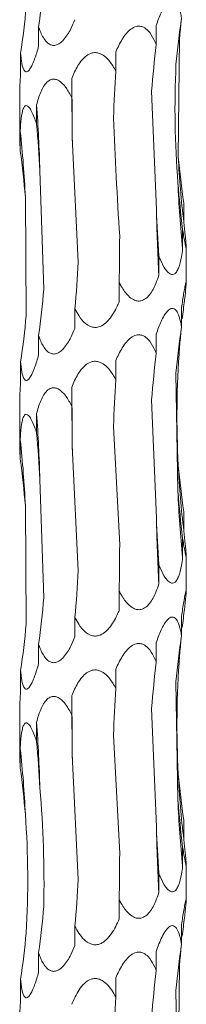
# Model space of a CAD drawing. Units: millimetres. Extents: x 250 to 18741, y 250 to 10250.
# Drawn here: x 3538 to 3552, y 5160 to 5242 of the extents above; entities that cross this region are included whole.
import ezdxf

# ---------------------------------------------------------------- set-up
doc = ezdxf.new("R2010")
doc.units = ezdxf.units.MM
doc.header["$LTSCALE"] = 50

msp = doc.modelspace()

# ---------------------------------------------------------------- linework, layer by layer
at = {"color": 7, "linetype": 'Continuous', "lineweight": 15}
for p, q in [((3549.112, 5240.39), (3549.112, 5242.02)), ((3539.222, 5240.275), (3539.222, 5241.899)), ((3551.073, 5240.937), (3550.958, 5230.949)), ((3537.707, 5238.045), (3537.707, 5239.673)), ((3545.714, 5238.16), (3545.714, 5239.788)), ((3542.009, 5235.927), (3542.009, 5237.558)), ((3537.63, 5236.375), (3537.63, 5232.523)), ((3548.72, 5236.477), (3549.121, 5226.517)), ((3539.048, 5233.696), (3539.048, 5235.325)), ((3537.671, 5231.465), (3537.671, 5233.094)), ((3542.053, 5232.018), (3542.551, 5222.083)), ((3539.326, 5229.78), (3539.655, 5219.804)), ((3538.105, 5227.551), (3538.173, 5217.586)), ((3551.425, 5225.438), (3551.425, 5227.056)), ((3551.325, 5223.197), (3551.325, 5224.836)), ((3551.63, 5220.355), (3551.63, 5223.323)), ((3549.324, 5220.965), (3549.324, 5222.597)), ((3545.991, 5218.744), (3545.991, 5220.364)), ((3542.271, 5216.499), (3542.272, 5218.142)), ((3551.237, 5216.622), (3551.237, 5218.252)), ((3539.222, 5214.275), (3539.222, 5215.899)), ((3549.112, 5214.39), (3549.112, 5216.02)), ((3545.714, 5212.16), (3545.714, 5213.788)), ((3537.707, 5212.045), (3537.707, 5213.673)), ((3550.768, 5212.712), (3550.932, 5202.769)), ((3542.009, 5209.927), (3542.009, 5211.558)), ((3548.72, 5210.477), (3549.121, 5200.517)), ((3537.63, 5210.375), (3537.63, 5206.523)), ((3539.048, 5207.696), (3539.048, 5209.325)), ((3545.511, 5208.243), (3546.035, 5198.261)), ((3537.671, 5205.465), (3537.671, 5207.094)), ((3542.053, 5206.018), (3542.551, 5196.083)), ((3539.326, 5203.78), (3539.655, 5193.804)), ((3538.105, 5201.551), (3538.173, 5191.586)), ((3551.425, 5199.438), (3551.425, 5201.056)), ((3551.325, 5197.197), (3551.325, 5198.836)), ((3551.63, 5194.355), (3551.63, 5197.323)), ((3549.324, 5194.965), (3549.324, 5196.597)), ((3545.991, 5192.744), (3545.991, 5194.364)), ((3551.237, 5190.622), (3551.237, 5192.252)), ((3542.271, 5190.499), (3542.272, 5192.142)), ((3539.222, 5188.275), (3539.222, 5189.899)), ((3549.112, 5188.39), (3549.112, 5190.02)), ((3537.707, 5186.045), (3537.707, 5187.674)), ((3545.714, 5186.16), (3545.714, 5187.788)), ((3550.768, 5186.712), (3550.932, 5176.769)), ((3542.009, 5183.927), (3542.009, 5185.558)), ((3537.63, 5184.375), (3537.63, 5180.523)), ((3548.72, 5184.477), (3549.121, 5174.517)), ((3539.048, 5181.696), (3539.048, 5183.325)), ((3545.511, 5182.243), (3546.035, 5172.261)), ((3537.671, 5179.465), (3537.671, 5181.094)), ((3542.053, 5180.018), (3542.551, 5170.083)), ((3551.425, 5173.438), (3551.425, 5175.056)), ((3551.325, 5171.197), (3551.325, 5172.836)), ((3549.324, 5168.965), (3549.324, 5170.597)), ((3551.63, 5168.355), (3551.63, 5171.323)), ((3545.991, 5166.744), (3545.991, 5168.364)), ((3542.271, 5164.499), (3542.272, 5166.142)), ((3551.237, 5164.622), (3551.237, 5166.252)), ((3549.112, 5162.39), (3549.112, 5164.02)), ((3539.222, 5162.275), (3539.222, 5163.899)), ((3551.073, 5162.937), (3550.958, 5152.949)), ((3537.707, 5160.045), (3537.707, 5161.674)), ((3545.714, 5160.16), (3545.714, 5161.788)), ((3550.768, 5160.712), (3550.932, 5150.769))]:
    msp.add_line(p, q, dxfattribs=at)
at = {"color": 7, "linetype": 'Continuous', "lineweight": 15, "flags": 128}
for points in [[(3542.009, 5237.558), (3542.016, 5236.867), (3542.023, 5236.176), (3542.03, 5235.484), (3542.036, 5234.792), (3542.041, 5234.099), (3542.046, 5233.406), (3542.05, 5232.712), (3542.053, 5232.018)], [(3542.009, 5211.558), (3542.016, 5210.867), (3542.023, 5210.176), (3542.03, 5209.484), (3542.036, 5208.792), (3542.041, 5208.099), (3542.046, 5207.406), (3542.05, 5206.712), (3542.053, 5206.018)], [(3542.009, 5185.558), (3542.016, 5184.867), (3542.023, 5184.176), (3542.03, 5183.484), (3542.036, 5182.792), (3542.041, 5182.099), (3542.046, 5181.406), (3542.05, 5180.712), (3542.053, 5180.018)]]:
    msp.add_lwpolyline(points, dxfattribs=at)
at = {"color": 7, "linetype": 'Continuous', "lineweight": 15}
for centre, radius, start, end in [((3407.471, 5225.945), 131.911, 1.66587, 4.07747), ((3453.036, 5223.692), 85.156, 2.59757, 6.33878), ((3629.569, 5234.845), 78.708, 182.83701, 186.86405), ((3644.933, 5232.594), 94.079, 182.33022, 185.73249), ((3730.016, 5230.335), 180.935, 181.209, 182.96849), ((3407.495, 5199.946), 131.887, 1.66565, 4.07769), ((3453.036, 5197.692), 85.156, 2.59757, 6.33878), ((3629.569, 5208.845), 78.708, 182.83701, 186.86405), ((3644.933, 5206.594), 94.079, 182.33022, 185.73249), ((3730.029, 5204.336), 180.948, 181.20907, 182.96843), ((3407.495, 5173.946), 131.887, 1.66565, 4.07769), ((3453.045, 5171.693), 85.147, 2.59736, 6.33898), ((3629.574, 5182.845), 78.713, 182.83715, 186.86391), ((3644.917, 5180.593), 94.062, 182.33005, 185.73284), ((3730.036, 5178.336), 180.955, 181.20904, 182.96837)]:
    msp.add_arc(centre, radius, start, end, dxfattribs=at)
for centre, major_axis, ratio, start_param, end_param in [((3455.447, 5251.914), (84.463, -0.005), 0.930883, 6.155524, 6.205459), ((3447.728, 5249.686), (90.718, -0.002), 0.8667, 6.155519, 6.205552), ((3642.019, 5232.608), (91.528, -0.005), 0.859031, 3.013938, 3.063936), ((3631.581, 5234.845), (80.751, 0.003), 0.973674, 3.04541, 3.063995), ((3624.816, 5230.376), (0.016, 78.625), 0.970758, 1.443272, 1.493314), ((3584.85, 5228.151), (0.004, 78.625), 0.501848, 1.443164, 1.493251), ((3533.47, 5225.911), (0, 78.625), 0.109491, 4.790143, 4.840126), ((3485.257, 5223.684), (0.003, 78.625), 0.689761, 4.790028, 4.840107), ((3453.897, 5221.454), (84.462, 0.002), 0.930891, 0.077605, 0.127652), ((3642.208, 5237.072), (91.528, 0.007), 0.859028, 3.219459, 3.269245), ((3627.029, 5234.845), (0.002, 78.625), 0.97075, 1.648175, 1.698464), ((3588.461, 5232.61), (0.003, 78.625), 0.501851, 1.648385, 1.698517), ((3537.453, 5230.379), (0, 78.625), 0.109491, 4.584667, 4.634502), ((3488.481, 5228.151), (0.006, 78.625), 0.689758, 4.584807, 4.635194), ((3455.447, 5225.914), (84.463, -0.005), 0.930883, 6.155524, 6.205459), ((3631.581, 5208.845), (80.751, 0.003), 0.973674, 3.013893, 3.033836), ((3447.728, 5223.686), (90.718, -0.002), 0.8667, 6.155519, 6.205552), ((3642.019, 5206.608), (91.528, -0.005), 0.859031, 3.013938, 3.063936), ((3631.581, 5208.845), (80.751, 0.003), 0.973674, 3.04541, 3.063995), ((3624.816, 5204.376), (0.016, 78.625), 0.970758, 1.443272, 1.493314), ((3584.85, 5202.151), (0.004, 78.625), 0.501848, 1.443164, 1.493251), ((3533.47, 5199.911), (0, 78.625), 0.109491, 4.790143, 4.840126), ((3485.257, 5197.684), (0.003, 78.625), 0.689761, 4.790028, 4.840107), ((3453.897, 5195.454), (84.462, 0.002), 0.930891, 0.077605, 0.127652), ((3642.208, 5211.072), (91.528, 0.007), 0.859028, 3.219459, 3.269245), ((3627.029, 5208.845), (0.002, 78.625), 0.97075, 1.648175, 1.698464), ((3588.461, 5206.61), (0.003, 78.625), 0.501851, 1.648385, 1.698517), ((3537.453, 5204.379), (0, 78.625), 0.109491, 4.584667, 4.634502), ((3488.481, 5202.151), (0.006, 78.625), 0.689758, 4.584807, 4.635194), ((3455.447, 5199.914), (84.463, -0.005), 0.930883, 6.155524, 6.205459), ((3631.581, 5182.845), (80.751, 0.003), 0.973674, 3.013893, 3.033836), ((3447.728, 5197.686), (90.718, -0.002), 0.8667, 6.155519, 6.205552), ((3642.019, 5180.608), (91.528, -0.005), 0.859031, 3.013938, 3.063936), ((3631.581, 5182.845), (80.751, 0.003), 0.973674, 3.04541, 3.063995), ((3624.816, 5178.376), (0.016, 78.625), 0.970758, 1.443272, 1.493314), ((3584.85, 5176.151), (0.004, 78.625), 0.501848, 1.443164, 1.493251), ((3533.47, 5173.911), (0, 78.625), 0.109491, 4.790143, 4.840126), ((3485.257, 5171.684), (0.003, 78.625), 0.689761, 4.790028, 4.840107), ((3453.897, 5169.454), (84.462, 0.002), 0.930891, 0.077605, 0.127652), ((3642.208, 5185.072), (91.528, 0.007), 0.859028, 3.219459, 3.269245), ((3627.029, 5182.845), (0.002, 78.625), 0.97075, 1.648175, 1.698464), ((3588.461, 5180.61), (0.003, 78.625), 0.501851, 1.648385, 1.698517), ((3537.453, 5178.379), (0, 78.625), 0.109491, 4.584667, 4.634502), ((3488.481, 5176.151), (0.006, 78.625), 0.689758, 4.584807, 4.635194), ((3455.447, 5173.914), (84.463, -0.005), 0.930883, 6.155524, 6.205459), ((3631.581, 5156.845), (80.751, 0.003), 0.973674, 3.013893, 3.033836), ((3447.728, 5171.686), (90.718, -0.002), 0.8667, 6.155519, 6.205552), ((3642.019, 5154.608), (91.528, -0.005), 0.859031, 3.013938, 3.063936), ((3631.581, 5156.845), (80.751, 0.003), 0.973674, 3.04541, 3.063995), ((3624.816, 5152.376), (0.016, 78.625), 0.970758, 1.443272, 1.493314), ((3584.85, 5150.151), (0.004, 78.625), 0.501848, 1.443164, 1.493251)]:
    msp.add_ellipse(centre, major_axis=major_axis, ratio=ratio, start_param=start_param, end_param=end_param, dxfattribs=at)
for points, knots in [([(3549.112, 5242.02), (3549.173, 5242.202), (3549.359, 5242.75), (3549.657, 5243.422), (3550.02, 5243.949), (3550.287, 5244.171), (3550.524, 5244.201), (3550.732, 5244.088), (3550.967, 5243.735), (3551.129, 5243.202), (3551.209, 5242.774), (3551.237, 5242.622)], [0, 0, 0, 0, 0.107661, 0.323849, 0.418994, 0.515195, 0.578834, 0.642403, 0.736342, 0.906726, 1, 1, 1, 1]), ([(3542.271, 5242.499), (3542.161, 5242.239), (3541.904, 5241.634), (3541.477, 5240.943), (3541.008, 5240.498), (3540.662, 5240.329), (3540.339, 5240.331), (3540.024, 5240.473), (3539.633, 5240.889), (3539.385, 5241.423), (3539.25, 5241.819), (3539.222, 5241.899)], [0, 0, 0, 0, 0.154314, 0.358508, 0.443049, 0.528437, 0.591973, 0.655341, 0.757273, 0.950841, 1, 1, 1, 1]), ([(3545.714, 5239.788), (3545.794, 5239.97), (3546.034, 5240.518), (3546.436, 5241.191), (3546.958, 5241.718), (3547.362, 5241.94), (3547.744, 5241.969), (3548.099, 5241.857), (3548.532, 5241.503), (3548.865, 5240.97), (3549.047, 5240.542), (3549.112, 5240.39)], [0, 0, 0, 0, 0.107611, 0.323847, 0.418985, 0.515163, 0.578803, 0.642375, 0.736286, 0.906647, 1, 1, 1, 1]), ([(3539.222, 5240.275), (3539.17, 5240.089), (3539.015, 5239.533), (3538.773, 5238.858), (3538.493, 5238.339), (3538.3, 5238.124), (3538.134, 5238.094), (3537.994, 5238.206), (3537.847, 5238.557), (3537.758, 5239.09), (3537.721, 5239.519), (3537.707, 5239.673)], [0, 0, 0, 0, 0.109917, 0.328796, 0.421253, 0.51467, 0.578296, 0.641854, 0.735501, 0.905077, 1, 1, 1, 1]), ([(3542.009, 5237.558), (3542.085, 5237.741), (3542.312, 5238.289), (3542.704, 5238.962), (3543.236, 5239.488), (3543.663, 5239.711), (3544.083, 5239.74), (3544.484, 5239.626), (3544.991, 5239.271), (3545.4, 5238.738), (3545.633, 5238.31), (3545.714, 5238.16)], [0, 0, 0, 0, 0.108446, 0.323904, 0.419198, 0.515562, 0.579167, 0.6427, 0.736764, 0.907584, 1, 1, 1, 1]), ([(3537.707, 5238.045), (3537.697, 5237.876), (3537.664, 5237.333), (3537.628, 5236.733), (3537.632, 5236.416), (3537.633, 5236.375)], [0, 0, 0, 0, 0.282311, 0.906189, 1, 1, 1, 1]), ([(3539.048, 5235.325), (3539.097, 5235.507), (3539.246, 5236.055), (3539.516, 5236.727), (3539.908, 5237.254), (3540.236, 5237.476), (3540.574, 5237.506), (3540.907, 5237.393), (3541.344, 5237.04), (3541.715, 5236.507), (3541.932, 5236.079), (3542.009, 5235.927)], [0, 0, 0, 0, 0.107385, 0.323835, 0.418926, 0.515062, 0.578715, 0.6423, 0.736182, 0.906434, 1, 1, 1, 1]), ([(3537.671, 5233.094), (3537.681, 5233.277), (3537.71, 5233.825), (3537.781, 5234.497), (3537.922, 5235.024), (3538.059, 5235.246), (3538.218, 5235.276), (3538.39, 5235.162), (3538.633, 5234.809), (3538.859, 5234.275), (3538.999, 5233.847), (3539.048, 5233.696)], [0, 0, 0, 0, 0.107985, 0.323855, 0.419075, 0.515334, 0.578958, 0.642512, 0.736497, 0.907067, 1, 1, 1, 1]), ([(3537.634, 5232.523), (3537.637, 5232.327), (3537.641, 5232.004), (3537.663, 5231.618), (3537.671, 5231.465)], [0, 0, 0, 0, 0.605047, 1, 1, 1, 1]), ([(3551.425, 5225.438), (3551.464, 5225.066), (3551.527, 5224.462), (3551.598, 5223.782), (3551.626, 5223.452), (3551.632, 5223.296), (3551.624, 5223.248), (3551.589, 5223.35), (3551.515, 5223.688), (3551.42, 5224.221), (3551.352, 5224.661), (3551.325, 5224.836)], [0, 0, 0, 0, 0.220368, 0.357457, 0.457743, 0.499924, 0.568861, 0.637823, 0.72902, 0.891786, 1, 1, 1, 1]), ([(3551.325, 5223.197), (3551.294, 5222.97), (3551.214, 5222.387), (3551.052, 5221.702), (3550.811, 5221.224), (3550.605, 5221.035), (3550.381, 5221.022), (3550.142, 5221.15), (3549.81, 5221.534), (3549.536, 5222.068), (3549.371, 5222.48), (3549.324, 5222.597)], [0, 0, 0, 0, 0.134628, 0.345318, 0.433164, 0.521896, 0.585395, 0.648766, 0.746576, 0.928197, 1, 1, 1, 1]), ([(3549.324, 5220.965), (3549.245, 5220.731), (3549.046, 5220.143), (3548.69, 5219.457), (3548.234, 5218.986), (3547.872, 5218.801), (3547.506, 5218.791), (3547.133, 5218.922), (3546.64, 5219.311), (3546.267, 5219.845), (3546.049, 5220.254), (3545.991, 5220.364)], [0, 0, 0, 0, 0.138681, 0.348094, 0.435263, 0.523304, 0.586814, 0.650194, 0.748798, 0.93272, 1, 1, 1, 1]), ([(3551.237, 5218.252), (3551.294, 5218.646), (3551.38, 5219.23), (3551.499, 5219.908), (3551.57, 5220.266), (3551.615, 5220.428), (3551.632, 5220.422), (3551.629, 5220.266), (3551.59, 5219.829), (3551.534, 5219.296), (3551.493, 5218.91), (3551.487, 5218.855)], [0, 0, 0, 0, 0.232491, 0.34576, 0.459895, 0.528166, 0.596831, 0.659808, 0.764479, 0.966103, 1, 1, 1, 1]), ([(3545.991, 5218.744), (3545.935, 5218.614), (3545.711, 5218.094), (3545.333, 5217.433), (3544.777, 5216.858), (3544.339, 5216.608), (3543.912, 5216.557), (3543.515, 5216.652), (3543.032, 5216.97), (3542.608, 5217.501), (3542.373, 5217.949), (3542.272, 5218.142)], [0, 0, 0, 0, 0.076652, 0.306344, 0.405791, 0.506301, 0.570219, 0.634136, 0.723569, 0.881065, 1, 1, 1, 1]), ([(3549.112, 5216.02), (3549.173, 5216.202), (3549.359, 5216.75), (3549.657, 5217.422), (3550.02, 5217.949), (3550.287, 5218.171), (3550.524, 5218.201), (3550.732, 5218.088), (3550.967, 5217.735), (3551.129, 5217.202), (3551.209, 5216.774), (3551.237, 5216.622)], [0, 0, 0, 0, 0.107681, 0.323854, 0.419015, 0.515208, 0.578848, 0.642418, 0.736358, 0.906744, 1, 1, 1, 1]), ([(3542.271, 5216.499), (3542.161, 5216.239), (3541.904, 5215.634), (3541.477, 5214.943), (3541.008, 5214.497), (3540.662, 5214.329), (3540.339, 5214.331), (3540.024, 5214.473), (3539.633, 5214.889), (3539.385, 5215.423), (3539.25, 5215.819), (3539.222, 5215.899)], [0, 0, 0, 0, 0.1542959, 0.3584913, 0.4430457, 0.5284338, 0.591971, 0.6553388, 0.7572711, 0.9508402, 1, 1, 1, 1]), ([(3545.714, 5213.788), (3545.794, 5213.97), (3546.034, 5214.518), (3546.436, 5215.19), (3546.958, 5215.718), (3547.362, 5215.94), (3547.744, 5215.969), (3548.099, 5215.857), (3548.532, 5215.503), (3548.865, 5214.97), (3549.047, 5214.542), (3549.112, 5214.39)], [0, 0, 0, 0, 0.10761, 0.323845, 0.418982, 0.51516, 0.5788, 0.642366, 0.736288, 0.906648, 1, 1, 1, 1]), ([(3539.222, 5214.275), (3539.17, 5214.089), (3539.015, 5213.533), (3538.773, 5212.858), (3538.493, 5212.339), (3538.3, 5212.124), (3538.134, 5212.094), (3537.994, 5212.206), (3537.847, 5212.557), (3537.758, 5213.09), (3537.721, 5213.519), (3537.707, 5213.673)], [0, 0, 0, 0, 0.109917, 0.328796, 0.421253, 0.51467, 0.578296, 0.641854, 0.735501, 0.905077, 1, 1, 1, 1]), ([(3542.009, 5211.558), (3542.085, 5211.741), (3542.312, 5212.289), (3542.704, 5212.962), (3543.236, 5213.489), (3543.663, 5213.711), (3544.083, 5213.74), (3544.484, 5213.626), (3544.991, 5213.271), (3545.4, 5212.738), (3545.633, 5212.31), (3545.714, 5212.16)], [0, 0, 0, 0, 0.108428, 0.323888, 0.419198, 0.515554, 0.57916, 0.642694, 0.736759, 0.907564, 1, 1, 1, 1]), ([(3537.707, 5212.045), (3537.697, 5211.876), (3537.664, 5211.333), (3537.628, 5210.733), (3537.632, 5210.416), (3537.633, 5210.375)], [0, 0, 0, 0, 0.282314, 0.906147, 1, 1, 1, 1]), ([(3539.048, 5209.325), (3539.097, 5209.507), (3539.246, 5210.055), (3539.516, 5210.727), (3539.908, 5211.254), (3540.236, 5211.476), (3540.574, 5211.506), (3540.907, 5211.393), (3541.344, 5211.04), (3541.715, 5210.507), (3541.932, 5210.079), (3542.009, 5209.927)], [0, 0, 0, 0, 0.1073846, 0.3238321, 0.4189225, 0.5150675, 0.5787183, 0.6423023, 0.7361837, 0.9064344, 1, 1, 1, 1]), ([(3537.671, 5207.094), (3537.681, 5207.277), (3537.71, 5207.825), (3537.781, 5208.497), (3537.922, 5209.024), (3538.059, 5209.246), (3538.218, 5209.276), (3538.39, 5209.162), (3538.633, 5208.809), (3538.859, 5208.275), (3538.999, 5207.847), (3539.048, 5207.696)], [0, 0, 0, 0, 0.108004, 0.323856, 0.419076, 0.515335, 0.578959, 0.642513, 0.736498, 0.907068, 1, 1, 1, 1]), ([(3537.634, 5206.523), (3537.637, 5206.327), (3537.641, 5206.004), (3537.663, 5205.618), (3537.671, 5205.465)], [0, 0, 0, 0, 0.605047, 1, 1, 1, 1]), ([(3551.425, 5199.438), (3551.464, 5199.066), (3551.527, 5198.462), (3551.598, 5197.782), (3551.626, 5197.452), (3551.632, 5197.296), (3551.624, 5197.248), (3551.589, 5197.35), (3551.515, 5197.688), (3551.42, 5198.221), (3551.352, 5198.661), (3551.325, 5198.836)], [0, 0, 0, 0, 0.220368, 0.357458, 0.457744, 0.499926, 0.568863, 0.637825, 0.729021, 0.891805, 1, 1, 1, 1]), ([(3551.325, 5197.197), (3551.294, 5196.97), (3551.214, 5196.387), (3551.052, 5195.702), (3550.811, 5195.224), (3550.605, 5195.035), (3550.381, 5195.022), (3550.142, 5195.15), (3549.81, 5195.534), (3549.535, 5196.068), (3549.371, 5196.48), (3549.324, 5196.597)], [0, 0, 0, 0, 0.13461, 0.345321, 0.433168, 0.521901, 0.585401, 0.648779, 0.74659, 0.928196, 1, 1, 1, 1]), ([(3549.324, 5194.965), (3549.245, 5194.731), (3549.046, 5194.143), (3548.69, 5193.457), (3548.234, 5192.986), (3547.872, 5192.801), (3547.506, 5192.791), (3547.133, 5192.922), (3546.64, 5193.312), (3546.266, 5193.845), (3546.049, 5194.254), (3545.991, 5194.364)], [0, 0, 0, 0, 0.138679, 0.348089, 0.435257, 0.523297, 0.586806, 0.650185, 0.7488, 0.932703, 1, 1, 1, 1]), ([(3551.237, 5192.252), (3551.266, 5192.463), (3551.297, 5192.671), (3551.359, 5193.078), (3551.391, 5193.278), (3551.455, 5193.662), (3551.488, 5193.844), (3551.534, 5194.08), (3551.548, 5194.152), (3551.576, 5194.277), (3551.588, 5194.33), (3551.609, 5194.401), (3551.618, 5194.421), (3551.628, 5194.418), (3551.631, 5194.397), (3551.63, 5194.321), (3551.627, 5194.267), (3551.617, 5194.139), (3551.611, 5194.066), (3551.589, 5193.826), (3551.57, 5193.644), (3551.53, 5193.263), (3551.509, 5193.061), (3551.487, 5192.855)], [0, 0, 0, 0, 0.125, 0.125, 0.25, 0.25, 0.375, 0.375, 0.4375, 0.4375, 0.5, 0.5, 0.5625, 0.5625, 0.625, 0.625, 0.6875, 0.6875, 0.75, 0.75, 0.875, 0.875, 1, 1, 1, 1]), ([(3545.991, 5192.744), (3545.935, 5192.614), (3545.711, 5192.094), (3545.334, 5191.433), (3544.777, 5190.858), (3544.339, 5190.608), (3543.912, 5190.557), (3543.515, 5190.652), (3543.032, 5190.97), (3542.608, 5191.501), (3542.373, 5191.949), (3542.272, 5192.142)], [0, 0, 0, 0, 0.076652, 0.306345, 0.405778, 0.506299, 0.570217, 0.634134, 0.723568, 0.881065, 1, 1, 1, 1]), ([(3549.112, 5190.02), (3549.173, 5190.202), (3549.359, 5190.75), (3549.657, 5191.422), (3550.02, 5191.949), (3550.287, 5192.171), (3550.524, 5192.201), (3550.732, 5192.088), (3550.968, 5191.735), (3551.129, 5191.202), (3551.209, 5190.774), (3551.237, 5190.622)], [0, 0, 0, 0, 0.1076632, 0.323856, 0.4190037, 0.5151973, 0.5788384, 0.642409, 0.7363381, 0.9067429, 1, 1, 1, 1]), ([(3542.271, 5190.499), (3542.161, 5190.239), (3541.904, 5189.634), (3541.477, 5188.943), (3541.008, 5188.497), (3540.662, 5188.329), (3540.339, 5188.331), (3540.024, 5188.473), (3539.633, 5188.889), (3539.385, 5189.423), (3539.25, 5189.819), (3539.222, 5189.899)], [0, 0, 0, 0, 0.154294, 0.3584868, 0.4430401, 0.5284271, 0.5919635, 0.6553305, 0.7572742, 0.9508409, 1, 1, 1, 1]), ([(3545.714, 5187.788), (3545.794, 5187.97), (3546.034, 5188.518), (3546.436, 5189.19), (3546.958, 5189.718), (3547.362, 5189.94), (3547.744, 5189.97), (3548.099, 5189.857), (3548.532, 5189.503), (3548.865, 5188.97), (3549.047, 5188.542), (3549.112, 5188.39)], [0, 0, 0, 0, 0.107592, 0.323829, 0.418968, 0.515147, 0.578789, 0.642361, 0.736285, 0.906647, 1, 1, 1, 1]), ([(3539.222, 5188.275), (3539.17, 5188.089), (3539.015, 5187.533), (3538.773, 5186.858), (3538.493, 5186.339), (3538.3, 5186.124), (3538.134, 5186.094), (3537.994, 5186.205), (3537.847, 5186.557), (3537.758, 5187.09), (3537.721, 5187.519), (3537.707, 5187.674)], [0, 0, 0, 0, 0.109915, 0.32879, 0.421245, 0.51466, 0.578285, 0.641842, 0.735487, 0.90506, 1, 1, 1, 1]), ([(3542.009, 5185.558), (3542.085, 5185.741), (3542.312, 5186.289), (3542.704, 5186.962), (3543.236, 5187.489), (3543.663, 5187.711), (3544.083, 5187.74), (3544.484, 5187.626), (3544.991, 5187.271), (3545.4, 5186.738), (3545.633, 5186.311), (3545.714, 5186.16)], [0, 0, 0, 0, 0.10845, 0.323895, 0.419207, 0.515564, 0.579171, 0.642706, 0.736773, 0.907581, 1, 1, 1, 1]), ([(3537.707, 5186.045), (3537.697, 5185.876), (3537.664, 5185.333), (3537.628, 5184.733), (3537.632, 5184.416), (3537.633, 5184.375)], [0, 0, 0, 0, 0.282314, 0.906147, 1, 1, 1, 1]), ([(3539.048, 5183.325), (3539.097, 5183.507), (3539.246, 5184.055), (3539.516, 5184.727), (3539.908, 5185.254), (3540.236, 5185.476), (3540.574, 5185.506), (3540.907, 5185.393), (3541.344, 5185.04), (3541.715, 5184.507), (3541.932, 5184.079), (3542.009, 5183.927)], [0, 0, 0, 0, 0.107384, 0.32383, 0.41892, 0.515064, 0.578715, 0.642293, 0.736185, 0.906435, 1, 1, 1, 1]), ([(3537.671, 5181.094), (3537.681, 5181.277), (3537.71, 5181.825), (3537.781, 5182.497), (3537.922, 5183.024), (3538.059, 5183.246), (3538.218, 5183.275), (3538.39, 5183.163), (3538.633, 5182.808), (3538.859, 5182.275), (3538.999, 5181.847), (3539.048, 5181.696)], [0, 0, 0, 0, 0.108004, 0.323874, 0.419079, 0.515348, 0.578971, 0.642519, 0.736516, 0.907086, 1, 1, 1, 1]), ([(3537.634, 5180.523), (3537.637, 5180.327), (3537.641, 5180.004), (3537.663, 5179.618), (3537.671, 5179.465)], [0, 0, 0, 0, 0.605047, 1, 1, 1, 1]), ([(3551.425, 5173.438), (3551.464, 5173.066), (3551.527, 5172.462), (3551.598, 5171.782), (3551.626, 5171.452), (3551.632, 5171.296), (3551.624, 5171.248), (3551.589, 5171.35), (3551.515, 5171.688), (3551.42, 5172.221), (3551.352, 5172.661), (3551.325, 5172.836)], [0, 0, 0, 0, 0.2203665, 0.3574551, 0.4577278, 0.4999173, 0.5688538, 0.6378203, 0.7290046, 0.8917869, 1, 1, 1, 1]), ([(3551.325, 5171.197), (3551.294, 5170.97), (3551.214, 5170.387), (3551.052, 5169.702), (3550.811, 5169.224), (3550.605, 5169.035), (3550.381, 5169.022), (3550.142, 5169.15), (3549.81, 5169.534), (3549.535, 5170.068), (3549.371, 5170.48), (3549.324, 5170.597)], [0, 0, 0, 0, 0.134625, 0.345311, 0.433169, 0.521899, 0.585396, 0.648772, 0.74658, 0.92818, 1, 1, 1, 1]), ([(3549.324, 5168.965), (3549.245, 5168.731), (3549.046, 5168.143), (3548.69, 5167.457), (3548.234, 5166.986), (3547.872, 5166.801), (3547.506, 5166.791), (3547.133, 5166.922), (3546.64, 5167.312), (3546.266, 5167.845), (3546.049, 5168.254), (3545.991, 5168.364)], [0, 0, 0, 0, 0.138679, 0.348089, 0.435257, 0.523297, 0.586806, 0.650185, 0.7488, 0.932703, 1, 1, 1, 1]), ([(3551.237, 5166.252), (3551.266, 5166.463), (3551.297, 5166.671), (3551.359, 5167.078), (3551.391, 5167.278), (3551.455, 5167.662), (3551.488, 5167.844), (3551.534, 5168.08), (3551.548, 5168.152), (3551.576, 5168.277), (3551.588, 5168.33), (3551.609, 5168.401), (3551.618, 5168.421), (3551.628, 5168.418), (3551.631, 5168.397), (3551.63, 5168.321), (3551.627, 5168.267), (3551.617, 5168.139), (3551.611, 5168.066), (3551.589, 5167.826), (3551.57, 5167.644), (3551.53, 5167.263), (3551.509, 5167.061), (3551.487, 5166.855)], [0, 0, 0, 0, 0.125, 0.125, 0.25, 0.25, 0.375, 0.375, 0.4375, 0.4375, 0.5, 0.5, 0.5625, 0.5625, 0.625, 0.625, 0.6875, 0.6875, 0.75, 0.75, 0.875, 0.875, 1, 1, 1, 1]), ([(3545.991, 5166.744), (3545.903, 5166.531), (3545.807, 5166.319), (3545.593, 5165.908), (3545.477, 5165.709), (3545.212, 5165.329), (3545.063, 5165.147), (3544.806, 5164.911), (3544.713, 5164.838), (3544.517, 5164.715), (3544.413, 5164.664), (3544.19, 5164.593), (3544.074, 5164.575), (3543.841, 5164.578), (3543.725, 5164.6), (3543.397, 5164.716), (3543.205, 5164.854), (3542.875, 5165.173), (3542.735, 5165.353), (3542.482, 5165.738), (3542.371, 5165.938), (3542.272, 5166.142)], [0, 0, 0, 0, 0.125, 0.125, 0.25, 0.25, 0.375, 0.375, 0.4375, 0.4375, 0.5, 0.5, 0.5625, 0.5625, 0.625, 0.625, 0.75, 0.75, 0.875, 0.875, 1, 1, 1, 1]), ([(3549.112, 5164.02), (3549.249, 5164.445), (3549.407, 5164.865), (3549.687, 5165.433), (3549.79, 5165.615), (3550.016, 5165.929), (3550.14, 5166.063), (3550.337, 5166.169), (3550.404, 5166.188), (3550.533, 5166.184), (3550.595, 5166.163), (3550.708, 5166.086), (3550.759, 5166.032), (3550.851, 5165.905), (3550.892, 5165.831), (3551.003, 5165.591), (3551.061, 5165.411), (3551.161, 5165.028), (3551.202, 5164.827), (3551.237, 5164.622)], [0, 0, 0, 0, 0.25, 0.25, 0.375, 0.375, 0.5, 0.5, 0.5625, 0.5625, 0.625, 0.625, 0.6875, 0.6875, 0.75, 0.75, 0.875, 0.875, 1, 1, 1, 1]), ([(3542.271, 5164.499), (3542.161, 5164.239), (3541.904, 5163.634), (3541.477, 5162.943), (3541.008, 5162.497), (3540.662, 5162.329), (3540.339, 5162.331), (3540.024, 5162.473), (3539.633, 5162.889), (3539.385, 5163.423), (3539.25, 5163.819), (3539.222, 5163.899)], [0, 0, 0, 0, 0.154294, 0.3584868, 0.4430401, 0.5284271, 0.5919635, 0.6553305, 0.7572742, 0.9508409, 1, 1, 1, 1]), ([(3545.714, 5161.788), (3545.794, 5161.97), (3546.034, 5162.518), (3546.436, 5163.19), (3546.958, 5163.718), (3547.362, 5163.94), (3547.744, 5163.969), (3548.099, 5163.857), (3548.532, 5163.503), (3548.865, 5162.97), (3549.047, 5162.542), (3549.112, 5162.39)], [0, 0, 0, 0, 0.107611, 0.323828, 0.418966, 0.515153, 0.578793, 0.642365, 0.736287, 0.906647, 1, 1, 1, 1]), ([(3539.222, 5162.275), (3539.17, 5162.089), (3539.015, 5161.533), (3538.773, 5160.858), (3538.493, 5160.339), (3538.3, 5160.124), (3538.134, 5160.094), (3537.994, 5160.205), (3537.847, 5160.557), (3537.758, 5161.09), (3537.721, 5161.519), (3537.707, 5161.674)], [0, 0, 0, 0, 0.109915, 0.328773, 0.421243, 0.514659, 0.578283, 0.641841, 0.735486, 0.90506, 1, 1, 1, 1]), ([(3542.009, 5159.558), (3542.175, 5159.983), (3542.371, 5160.402), (3542.753, 5160.972), (3542.897, 5161.154), (3543.231, 5161.468), (3543.424, 5161.601), (3543.753, 5161.707), (3543.87, 5161.726), (3544.102, 5161.723), (3544.219, 5161.701), (3544.44, 5161.625), (3544.545, 5161.571), (3544.739, 5161.444), (3544.83, 5161.369), (3545.086, 5161.13), (3545.23, 5160.949), (3545.493, 5160.567), (3545.609, 5160.365), (3545.714, 5160.16)], [0, 0, 0, 0, 0.25, 0.25, 0.375, 0.375, 0.5, 0.5, 0.5625, 0.5625, 0.625, 0.625, 0.6875, 0.6875, 0.75, 0.75, 0.875, 0.875, 1, 1, 1, 1]), ([(3537.707, 5160.045), (3537.697, 5159.876), (3537.664, 5159.333), (3537.628, 5158.733), (3537.632, 5158.416), (3537.633, 5158.375)], [0, 0, 0, 0, 0.2823, 0.906152, 1, 1, 1, 1])]:
    msp.add_open_spline(points, degree=3, knots=knots, dxfattribs=at)
for points in [[(3550.768, 5238.712), (3550.615, 5235.381), (3550.671, 5232.066), (3550.932, 5228.769)], [(3545.511, 5234.243), (3545.649, 5230.913), (3545.822, 5227.585), (3546.035, 5224.261)], [(3551.073, 5214.937), (3550.82, 5211.605), (3550.782, 5208.275), (3550.958, 5204.949)], [(3551.073, 5188.937), (3550.82, 5185.605), (3550.782, 5182.275), (3550.958, 5178.949)], [(3539.326, 5177.78), (3539.609, 5174.452), (3539.717, 5171.126), (3539.655, 5167.804)], [(3538.105, 5175.551), (3538.346, 5172.213), (3538.366, 5168.891), (3538.173, 5165.586)]]:
    msp.add_open_spline(points, degree=3, dxfattribs=at)

doc.saveas('drawing.dxf')
